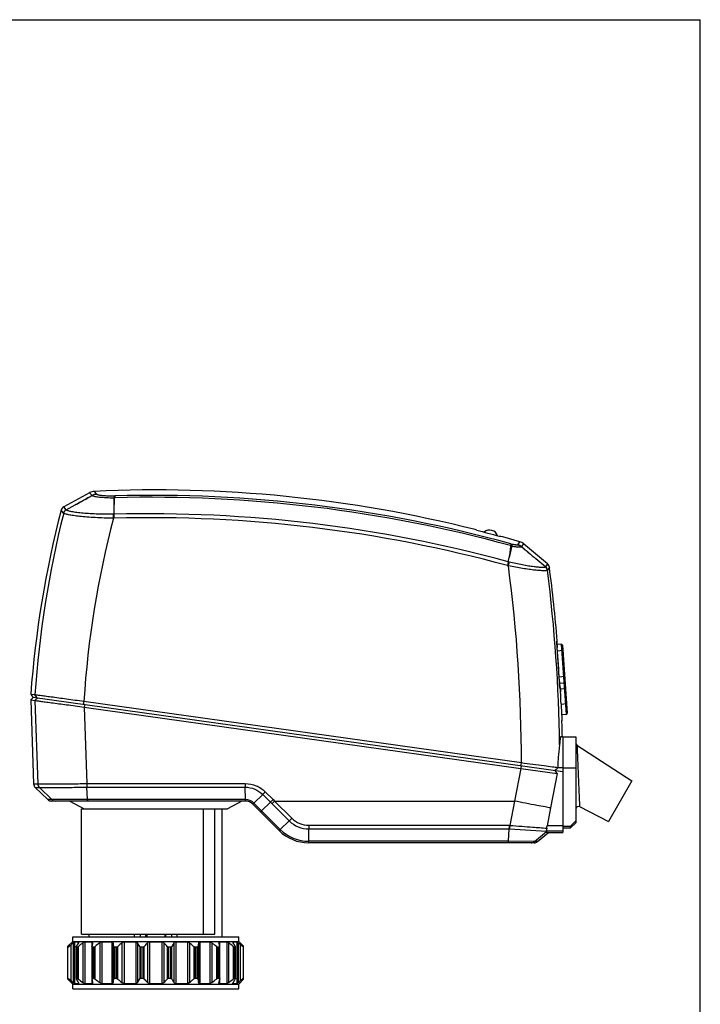
# Model space of a CAD drawing. Units: millimetres. Extents: x 0 to 420, y 0 to 297.
# Drawn here: x 290 to 420, y 108 to 297 of the extents above; entities that cross this region are included whole.
import ezdxf

# ---------------------------------------------------------------- set-up
doc = ezdxf.new("R2010")
doc.units = ezdxf.units.MM
doc.header["$LTSCALE"] = 23.1
doc.layers.get('0').update_dxf_attribs({"linetype": 'CONTINUOUS'})
doc.layers.add('A_STD', color=7, linetype='CONTINUOUS')

msp = doc.modelspace()

# ---------------------------------------------------------------- linework, layer by layer
at = {"color": 7, "linetype": 'Continuous'}
for p, q in [((0, 297), (420, 297)), ((420, 0), (420, 297)), ((302.96, 206.3), (298, 203.58)), ((302.96, 206.3), (303.43, 205.75)), ((303.83, 206.55), (304.29, 205.99)), ((298.46, 203), (300.2, 203.96)), ((303.43, 205.75), (303.44, 205.74)), ((297.97, 202.38), (297.51, 202.96)), ((297.98, 202.38), (297.97, 202.38)), ((298.46, 203), (298, 203.58)), ((298.47, 203), (298.46, 203)), ((307.64, 202.16), (307.65, 202.97)), ((377.14, 199.13), (376.83, 199.22)), ((376.83, 199.22), (376.83, 199.22)), ((382.16, 197.81), (381.76, 197.91)), ((385.41, 196.89), (382.16, 197.81)), ((385.06, 196.32), (385.41, 196.89)), ((385.78, 195.93), (386.14, 196.5)), ((390.72, 192.64), (386.14, 196.5)), ((383.2, 193.04), (383.35, 193.84)), ((390.36, 192.06), (388.48, 193.64)), ((390.72, 192.64), (390.36, 192.06)), ((391.07, 192.01), (390.71, 191.43)), ((392.59, 177.85), (392.51, 177.85)), ((393.35, 177.24), (392.52, 177.19)), ((392.56, 176.6), (392.56, 176.6)), ((393.01, 170.09), (392.56, 176.6)), ((393.63, 176.01), (392.61, 175.94)), ((393.35, 177.24), (394.29, 163.78)), ((393.56, 177.06), (394.48, 163.99)), ((393.98, 171.02), (392.95, 170.95)), ((393.01, 170.09), (393.01, 170.09)), ((393.87, 169.76), (393.03, 169.7)), ((393.13, 168.84), (393.16, 168.84)), ((393.17, 168.71), (394.14, 168.78)), ((393.21, 168.09), (393.21, 168.09)), ((292.23, 167.08), (291.66, 166.56)), ((291.66, 166.56), (292.22, 150.46)), ((291.66, 166.56), (292.47, 166.45)), ((291.67, 167.63), (292.1, 167.1)), ((292.47, 167.52), (291.67, 167.63)), ((292.1, 167.1), (393.64, 152.83)), ((292.89, 166.98), (292.47, 167.52)), ((293.04, 166.96), (292.47, 166.45)), ((292.47, 166.45), (293.02, 150.46)), ((301.82, 165.73), (301.87, 166.25)), ((385.72, 154.47), (301.87, 166.25)), ((302.01, 165.7), (301.91, 165.2)), ((301.91, 165.2), (385.62, 153.44)), ((301.91, 165.2), (302.42, 150.52)), ((394.35, 165.79), (393.33, 165.71)), ((394.29, 163.78), (393.42, 163.72)), ((393.48, 162.58), (393.48, 162.6)), ((396.36, 157.87), (406.89, 151.06)), ((396.36, 157.87), (396.36, 157.87)), ((396.36, 157.86), (406.89, 151.05)), ((385.62, 153.44), (384.39, 147.16)), ((385.61, 153.95), (385.72, 154.47)), ((385.66, 153.95), (385.62, 153.44)), ((385.62, 153.44), (392.59, 152.44)), ((392.12, 153.06), (392.1, 153.04)), ((392.15, 153.03), (392.29, 152.84)), ((392.7, 153.54), (392.68, 153.53)), ((393.64, 153.53), (392.68, 153.53)), ((396.14, 153.51), (396.14, 143.01)), ((392.59, 152.44), (391.3, 145.84)), ((292.22, 150.46), (293.02, 150.46)), ((292.52, 149.77), (294.94, 147.44)), ((292.52, 149.77), (293.33, 149.77)), ((295.72, 147.44), (293.33, 149.77)), ((302.42, 150.52), (332.79, 150.52)), ((302.58, 147.45), (302.45, 149.82)), ((302.45, 149.82), (332.79, 149.82)), ((332.81, 147.45), (332.79, 149.82)), ((295.72, 147.44), (294.94, 147.44)), ((302.58, 147.45), (295.72, 147.44)), ((332.81, 147.45), (302.58, 147.45)), ((334.43, 146.78), (336.13, 148.44)), ((336.13, 148.44), (337.62, 146.96)), ((336.63, 148.93), (338.12, 147.45)), ((338.12, 147.45), (338.41, 147.16)), ((332.81, 147.16), (295.64, 147.16)), ((299.14, 147.16), (301.89, 145.66)), ((301.39, 121.66), (301.39, 145.66)), ((326.96, 145.66), (329.39, 145.66)), ((328.39, 121.16), (328.39, 145.66)), ((332.14, 147.16), (329.39, 145.66)), ((339.29, 141.5), (334.22, 146.57)), ((335.91, 145.29), (334.43, 146.78)), ((335.91, 145.29), (337.62, 146.96)), ((337.62, 146.96), (337.91, 146.67)), ((337.91, 146.67), (341.22, 143.37)), ((338.41, 147.16), (384.39, 147.16)), ((338.41, 147.16), (341.72, 143.86)), ((384.39, 147.16), (383.48, 142.51)), ((391.3, 145.84), (390.63, 142.41)), ((396.86, 146.09), (402.39, 143.26)), ((339.5, 141.71), (335.91, 145.29)), ((339.5, 141.71), (341.22, 143.37)), ((344.95, 139.45), (344.98, 141.82)), ((344.98, 142.52), (383.42, 142.52)), ((344.98, 141.82), (383.38, 141.82)), ((383.22, 139.45), (383.38, 141.82)), ((383.41, 141.82), (390.53, 141.36)), ((393.64, 142.41), (390.63, 142.41)), ((393.64, 142.41), (393.64, 141.16)), ((393.64, 142.36), (395.14, 142.36)), ((395.14, 142.36), (396.14, 143.37)), ((396.14, 143.01), (395.14, 142.01)), ((395.14, 142.01), (395.14, 142.36)), ((388.2, 139.39), (390.54, 141.33)), ((388.78, 139.39), (390.93, 141.16)), ((393.64, 141.41), (390.49, 141.41)), ((383.22, 139.45), (344.95, 139.45)), ((388.15, 139.16), (344.95, 139.16)), ((388.2, 139.39), (383.22, 139.45)), ((388.78, 139.39), (388.2, 139.39)), ((299.74, 121.16), (331.54, 121.16)), ((299.74, 120.26), (299.74, 121.16)), ((302.89, 121.16), (302.89, 121.66)), ((311.58, 121.16), (311.58, 121.66)), ((312.64, 121.66), (312.64, 121.16)), ((313.71, 121.16), (313.71, 121.66)), ((313.93, 121.66), (313.93, 121.16)), ((317.35, 121.66), (317.35, 121.16)), ((317.56, 121.16), (317.56, 121.66)), ((318.64, 121.66), (318.64, 121.16)), ((319.69, 121.66), (319.69, 121.16)), ((331.54, 120.26), (331.54, 121.16)), ((298.8, 119.32), (299.74, 120.26)), ((298.8, 113), (298.8, 119.32)), ((299.45, 112.68), (299.45, 119.64)), ((299.74, 120.26), (331.54, 120.26)), ((299.83, 119.97), (299.83, 112.35)), ((300.08, 120.15), (300.81, 120.15)), ((300.08, 120.15), (300.08, 112.17)), ((300.36, 119.16), (300.36, 113.16)), ((300.59, 119.16), (300.39, 119.16)), ((300.39, 119.16), (300.39, 113.16)), ((300.59, 113.16), (300.59, 119.16)), ((300.81, 120.15), (300.81, 120)), ((300.81, 113.04), (300.81, 119.28)), ((301.68, 119.97), (301.68, 112.35)), ((302.02, 120.15), (303.41, 120.15)), ((302.02, 120.15), (302.02, 112.17)), ((303.38, 119.24), (303.38, 113.08)), ((303.41, 120.15), (303.41, 119.41)), ((303.77, 119.16), (303.47, 119.16)), ((303.47, 119.16), (303.47, 113.16)), ((303.77, 113.16), (303.77, 119.16)), ((304.02, 113.04), (304.02, 119.28)), ((304.89, 119.97), (304.89, 112.35)), ((305.29, 120.15), (307.21, 120.15)), ((305.29, 120.15), (305.29, 112.17)), ((307.21, 120.15), (307.21, 112.17)), ((307.44, 119.97), (307.44, 112.35)), ((307.57, 119.28), (307.57, 113.04)), ((308.11, 119.16), (307.73, 119.16)), ((307.73, 119.16), (307.73, 113.16)), ((308.11, 113.16), (308.11, 119.16)), ((308.38, 113.04), (308.38, 119.28)), ((309.16, 119.97), (309.16, 112.35)), ((309.58, 120.15), (311.83, 120.15)), ((309.58, 120.15), (309.58, 112.17)), ((311.83, 120.15), (311.83, 112.17)), ((312.15, 119.97), (312.15, 112.35)), ((312.55, 119.28), (312.55, 113.04)), ((313.19, 119.16), (312.77, 119.16)), ((312.77, 119.16), (312.77, 113.16)), ((313.19, 113.16), (313.19, 119.16)), ((313.44, 113.04), (313.44, 119.28)), ((314.06, 119.97), (314.06, 112.35)), ((314.46, 120.15), (316.82, 120.15)), ((314.46, 120.15), (314.46, 112.17)), ((316.82, 120.15), (316.82, 112.17)), ((317.21, 119.97), (317.21, 112.35)), ((317.83, 119.28), (317.83, 113.04)), ((318.5, 119.16), (318.09, 119.16)), ((318.09, 119.16), (318.09, 113.16)), ((318.5, 113.16), (318.5, 119.16)), ((318.72, 113.04), (318.72, 119.28)), ((319.12, 119.97), (319.12, 112.35)), ((319.45, 120.15), (321.7, 120.15)), ((319.45, 120.15), (319.45, 112.17)), ((321.7, 120.15), (321.7, 112.17)), ((322.11, 119.97), (322.11, 112.35)), ((322.9, 119.28), (322.9, 113.04)), ((323.54, 119.16), (323.17, 119.16)), ((323.17, 119.16), (323.17, 113.16)), ((323.54, 113.16), (323.54, 119.16)), ((323.7, 113.04), (323.7, 119.28)), ((323.84, 119.97), (323.84, 112.35)), ((324.07, 120.15), (325.98, 120.15)), ((324.07, 120.15), (324.07, 112.17)), ((325.98, 120.15), (325.98, 112.17)), ((326.38, 119.97), (326.38, 112.35)), ((327.25, 119.28), (327.25, 113.04)), ((327.81, 119.16), (327.51, 119.16)), ((327.51, 119.16), (327.51, 113.16)), ((327.81, 113.16), (327.81, 119.16)), ((327.86, 120.15), (329.25, 120.15)), ((327.86, 120.15), (327.86, 119.41)), ((327.89, 113.08), (327.89, 119.24)), ((329.25, 120.15), (329.25, 112.17)), ((329.6, 119.97), (329.6, 112.35)), ((330.46, 120.15), (331.19, 120.15)), ((330.46, 120.15), (330.46, 120)), ((330.47, 119.28), (330.47, 113.04)), ((330.88, 119.16), (330.69, 119.16)), ((330.69, 119.16), (330.69, 113.16)), ((330.88, 113.16), (330.88, 119.16)), ((330.91, 113.16), (330.91, 119.16)), ((331.19, 120.15), (331.19, 112.17)), ((331.45, 119.97), (331.45, 112.35)), ((332.48, 119.32), (331.54, 120.26)), ((331.82, 119.64), (331.82, 112.68)), ((332.48, 113), (332.48, 119.32)), ((299.74, 112.06), (298.8, 113)), ((299.74, 112.06), (331.54, 112.06)), ((299.74, 111.16), (299.74, 112.06)), ((300.08, 112.17), (300.81, 112.17)), ((300.59, 113.16), (300.39, 113.16)), ((300.81, 112.32), (300.81, 112.17)), ((302.02, 112.17), (303.41, 112.17)), ((303.41, 112.91), (303.41, 112.17)), ((303.77, 113.16), (303.47, 113.16)), ((305.29, 112.17), (307.21, 112.17)), ((308.11, 113.16), (307.73, 113.16)), ((309.58, 112.17), (311.83, 112.17)), ((313.19, 113.16), (312.77, 113.16)), ((314.46, 112.17), (316.82, 112.17)), ((318.5, 113.16), (318.09, 113.16)), ((319.45, 112.17), (321.7, 112.17)), ((323.54, 113.16), (323.17, 113.16)), ((324.07, 112.17), (325.98, 112.17)), ((327.81, 113.16), (327.51, 113.16)), ((327.86, 112.91), (327.86, 112.17)), ((327.86, 112.17), (329.25, 112.17)), ((330.46, 112.32), (330.46, 112.17)), ((330.46, 112.17), (331.19, 112.17)), ((330.88, 113.16), (330.69, 113.16)), ((331.54, 112.06), (332.48, 113)), ((331.54, 111.16), (331.54, 112.06)), ((299.74, 111.16), (331.54, 111.16))]:
    msp.add_line(p, q, dxfattribs=at)
for centre, radius, start, end in [((303.92, 204.55), 2, 92.7069, 118.69), ((304.4, 203.99), 2.01, 93.1318, 118.8764), ((304.42, 204.01), 1.99, 93.6653, 119.5736), ((315.64, -43.17), 250, 75.8324, 92.7069), ((918.58, -918.95), 1281.92, 118.67595, 118.84135), ((307.79, 202.87), 2.46, 90.5594, 93.8991), ((314.71, -55.95), 261.37, 83.1047, 91.5228), ((314.75, -55.23), 261.02, 83.0981, 91.5299), ((491.12, 152.83), 200, 165.4835, 175.7556), ((489.39, 154.26), 197.36, 165.8887, 176.1483), ((298.48, 202.71), 1, 118.6899, 165.4836), ((298.95, 202.12), 1.01, 118.8369, 165.0732), ((298.95, 202.12), 1.01, 118.859, 165.1141), ((307.76, 183.6), 18.56, 90.3683, 90.7694), ((314.46, -58.86), 261.11, 74.7367, 91.4969), ((315.04, -53.63), 259.03, 74.6439, 83.1162), ((315.08, -52.97), 258.73, 74.6245, 83.1097), ((486.58, 154.63), 185.08, 165.3595, 176.3994), ((307.85, 182.7), 18.72, 90.6376, 91.0359), ((314.47, -59.08), 260.58, 74.7432, 91.5013), ((427.74, 381), 188.78, 254.4523, 255.8075), ((379.64, 197.53), 1.6, 19.8661, 130.7372), ((408.81, 306.14), 111.56, 255.8086, 255.9703), ((384.86, 194.97), 2, 49.8792, 73.793), ((383.1, 193.83), 2.38, 69.7897, 76.909), ((384.49, 194.39), 2.01, 49.9205, 73.6165), ((379.42, 177.15), 16.33, 75.9824, 76.6271), ((390.08, 191.88), 1, 7.5055, 49.879), ((379.55, 178.04), 14.69, 75.556, 76.2777), ((100.75, 154.6), 284.97, 359.9748, 7.5961), ((389.72, 191.29), 1, 7.809, 49.9013), ((389.71, 191.29), 1, 7.7652, 49.8873), ((390.52, 191.92), 0.213, 139.1422, 140.3108), ((96.86, 154.23), 296.19, 0.7258, 7.2136), ((390.84, 191.32), 0.172, 140.4932, 142.1006), ((93.64, 152.83), 300, 4.7842, 7.505), ((392.34, 177.83), 0.25, 309.4152, 1.4649), ((392.26, 177.83), 0.252, 345.4955, 358.4331), ((392.26, 177.83), 0.249, 358.4241, 4.7652), ((93.64, 152.83), 299.87, 3.3005, 4.5464), ((393.36, 177.04), 0.2, 4, 94), ((393.86, 169.96), 0.2, 274, 4), ((93.64, 152.83), 299.96, 2.486, 2.9166), ((693.6, 178.87), 300.56, 182.4862, 183.107), ((93.64, 152.83), 300, 1.2794, 1.864), ((394.28, 163.98), 0.2, 274, 4), ((396.64, 158.29), 0.5, 179.9909, 237.0854), ((396.64, 158.28), 0.5, 179.9909, 237.0853), ((251.5, 323.22), 220.74, 309.5721, 309.7606), ((236.23, 34.72), 195.73, 36.9751, 37.122), ((293.22, 150.49), 1, 182, 225.9999), ((294.03, 150.49), 1, 181.9515, 225.7104), ((441.78, 150.56), 109, 180.0207, 180.3865), ((295.64, 148.16), 1, 225.9998, 270), ((296.41, 148.15), 0.987, 225.739, 269.9658), ((332.81, 145.15), 2.3, 45.0582, 89.9931), ((332.81, 145.16), 2, 45, 90), ((396.64, 145.64), 0.5, 62.9059, 180.0083), ((344.98, 147.14), 4.62, 225.1168, 269.9858), ((344.95, 147.16), 7.71, 225.005, 269.9971), ((344.98, 147.14), 5.32, 225.1428, 270.0243), ((383.97, 150.22), 8.42, 265.9898, 266.23), ((383.91, 149.47), 6.97, 265.952, 266.4053), ((344.95, 147.16), 8, 225.0012, 270), ((387.56, 140.15), 0.993, 270.0113, 309.6554), ((388.15, 140.16), 1, 270, 309.501), ((350.1, 61.98), 76.75, 130.9247, 131.2948), ((360.03, 85.16), 68.7, 149.5604, 150.2259), ((355.01, 51.79), 86.57, 128.0367, 128.7723), ((437.5, 92.84), 136.69, 168.5536, 168.8487), ((358.23, 51.79), 86.57, 128.0367, 128.7723), ((173.46, 92.84), 136.69, 11.1513, 11.4464), ((361.56, 59.55), 79.98, 130.9323, 131.6816), ((252.92, 85.16), 68.7, 29.7741, 30.4396), ((367.15, 71.4), 71.96, 137.5438, 138.2845), ((265.6, 72.74), 69.96, 41.7049, 42.4668), ((380.21, 84.09), 70.85, 149.5704, 150.2159), ((269.71, 59.55), 79.98, 48.3184, 49.0677), ((462.39, 91.93), 141.36, 168.5585, 168.8438), ((273.04, 51.79), 86.57, 51.2277, 51.9633), ((189.2, 91.93), 141.36, 11.1562, 11.4415), ((276.26, 51.79), 86.57, 51.2277, 51.9633), ((269.39, 84.09), 70.85, 29.7841, 30.4296), ((281.17, 61.98), 76.75, 48.7052, 49.0753), ((350.1, 170.34), 76.75, 228.7052, 229.0753), ((360.03, 147.16), 68.7, 209.7741, 210.4396), ((355.01, 180.53), 86.57, 231.2277, 231.9633), ((437.5, 139.48), 136.69, 191.1513, 191.4464), ((358.23, 180.53), 86.57, 231.2277, 231.9633), ((173.46, 139.48), 136.69, 348.5536, 348.8487), ((361.56, 172.77), 79.98, 228.3184, 229.0677), ((252.92, 147.16), 68.7, 329.5604, 330.2259), ((367.15, 160.92), 71.96, 221.7155, 222.4562), ((265.6, 159.58), 69.96, 317.5332, 318.2951), ((380.21, 148.23), 70.85, 209.7841, 210.4296), ((269.71, 172.77), 79.98, 310.9323, 311.6816), ((462.39, 140.39), 141.36, 191.1562, 191.4415), ((273.04, 180.53), 86.57, 308.0367, 308.7723), ((189.2, 140.39), 141.36, 348.5585, 348.8438), ((276.26, 180.53), 86.57, 308.0367, 308.7723), ((269.39, 148.23), 70.85, 329.5704, 330.2159), ((281.17, 170.34), 76.75, 310.9247, 311.2948)]:
    msp.add_arc(centre, radius, start, end, dxfattribs=at)
for points, knots in [([(304.29, 205.99), (304.31, 205.98), (304.36, 205.96), (304.5, 205.91), (304.73, 205.86), (305.08, 205.81), (305.5, 205.77), (306, 205.73), (306.77, 205.7), (307.37, 205.69), (307.79, 205.69)], [0, 0, 0, 0, 0.020938, 0.048296, 0.122581, 0.222054, 0.344643, 0.487471, 0.646987, 1, 1, 1, 1]), ([(303.44, 205.74), (303.47, 205.73), (303.53, 205.7), (303.7, 205.65), (303.98, 205.59), (304.4, 205.52), (304.9, 205.46), (305.5, 205.41), (306.41, 205.35), (307.13, 205.33), (307.62, 205.32)], [0, 0, 0, 0, 0.022007, 0.050368, 0.126101, 0.225993, 0.348054, 0.4898, 0.648153, 1, 1, 1, 1]), ([(307.62, 205.32), (307.64, 205.4), (307.67, 205.51), (307.74, 205.64), (307.77, 205.68), (307.79, 205.69)], [0, 0, 0, 0, 0.617368, 0.837003, 1, 1, 1, 1]), ([(307.65, 202.97), (307.65, 203.36), (307.65, 204.15), (307.64, 204.93), (307.62, 205.32)], [0, 0, 0, 0, 0.500747, 1, 1, 1, 1]), ([(307.65, 202.97), (307.67, 203.36), (307.7, 204.15), (307.74, 204.93), (307.77, 205.33)], [0, 0, 0, 0, 0.499765, 1, 1, 1, 1]), ([(307.79, 205.69), (307.78, 205.67), (307.78, 205.63), (307.77, 205.51), (307.77, 205.4), (307.77, 205.33)], [0, 0, 0, 0, 0.136382, 0.350609, 1, 1, 1, 1]), ([(307.51, 201.41), (306.92, 201.41), (305.76, 201.43), (304.08, 201.51), (302.51, 201.61), (301.12, 201.73), (300.09, 201.86), (299.38, 201.97), (298.96, 202.05), (298.6, 202.13), (298.32, 202.21), (298.12, 202.28), (298.01, 202.34), (297.98, 202.38)], [0, 0, 0, 0, 0.18356, 0.360551, 0.525357, 0.672493, 0.796973, 0.849383, 0.894659, 0.932476, 0.962618, 0.985032, 1, 1, 1, 1]), ([(307.51, 202.16), (306.95, 202.16), (305.85, 202.15), (304.26, 202.2), (302.77, 202.27), (301.45, 202.38), (300.47, 202.49), (299.8, 202.59), (299.39, 202.67), (299.06, 202.75), (298.79, 202.82), (298.6, 202.9), (298.5, 202.97), (298.47, 203)], [0, 0, 0, 0, 0.18351, 0.360377, 0.525031, 0.67201, 0.796348, 0.848705, 0.893953, 0.931783, 0.962005, 0.984616, 1, 1, 1, 1]), ([(307.51, 201.41), (307.51, 201.55), (307.51, 201.8), (307.51, 202.05), (307.51, 202.16)], [0, 0, 0, 0, 0.561072, 1, 1, 1, 1]), ([(307.64, 201.41), (307.64, 201.55), (307.64, 201.8), (307.64, 202.05), (307.64, 202.16)], [0, 0, 0, 0, 0.56091, 1, 1, 1, 1]), ([(383.68, 196.5), (383.68, 196.49), (383.68, 196.44), (383.68, 196.37), (383.66, 196.27), (383.65, 196.19), (383.64, 196.15)], [0, 0, 0, 0, 0.13581, 0.349271, 0.638583, 1, 1, 1, 1]), ([(383.68, 196.5), (383.84, 196.46), (384.07, 196.41), (384.37, 196.36), (384.56, 196.33), (384.72, 196.32), (384.85, 196.31), (384.96, 196.31), (385.02, 196.31), (385.06, 196.32)], [0, 0, 0, 0, 0.355145, 0.512914, 0.651278, 0.765594, 0.85644, 0.933132, 1, 1, 1, 1]), ([(383.68, 196.5), (383.74, 196.46), (383.85, 196.32), (383.9, 196.16), (383.92, 196.06)], [0, 0, 0, 0, 0.428847, 1, 1, 1, 1]), ([(383.64, 196.15), (383.63, 195.95), (383.59, 195.56), (383.49, 194.79), (383.41, 194.22), (383.35, 193.84)], [0, 0, 0, 0, 0.25113, 0.50122, 1, 1, 1, 1]), ([(383.92, 196.06), (383.86, 195.88), (383.76, 195.52), (383.56, 194.78), (383.43, 194.21), (383.35, 193.84)], [0, 0, 0, 0, 0.246547, 0.496459, 1, 1, 1, 1]), ([(383.92, 196.06), (384.03, 196.04), (384.25, 196), (384.56, 195.95), (384.84, 195.92), (385.09, 195.89), (385.27, 195.89), (385.4, 195.89), (385.47, 195.9), (385.54, 195.91), (385.64, 195.92), (385.71, 195.91), (385.75, 195.91)], [0, 0, 0, 0, 0.183322, 0.354919, 0.511253, 0.648057, 0.761006, 0.807754, 0.848659, 0.885826, 0.922817, 1, 1, 1, 1]), ([(385.06, 196.32), (385.18, 196.28), (385.43, 196.16), (385.65, 196), (385.75, 195.91)], [0, 0, 0, 0, 0.497693, 1, 1, 1, 1]), ([(385.78, 195.93), (385.78, 195.93), (385.77, 195.92), (385.76, 195.91), (385.75, 195.91)], [0, 0, 0, 0, 0.200649, 1, 1, 1, 1]), ([(385.75, 195.91), (385.98, 195.72), (386.44, 195.35), (387.35, 194.59), (388.03, 194.02), (388.48, 193.64)], [0, 0, 0, 0, 0.249644, 0.499659, 1, 1, 1, 1]), ([(385.78, 195.93), (386.23, 195.54), (387.13, 194.78), (388.03, 194.02), (388.48, 193.64)], [0, 0, 0, 0, 0.499909, 1, 1, 1, 1]), ([(383.2, 193.04), (383.18, 192.94), (383.13, 192.69), (383.07, 192.45), (383.04, 192.32)], [0, 0, 0, 0, 0.437427, 1, 1, 1, 1]), ([(383.22, 192.27), (383.25, 192.41), (383.31, 192.65), (383.36, 192.89), (383.38, 193)], [0, 0, 0, 0, 0.562917, 1, 1, 1, 1]), ([(390.36, 192.06), (390.34, 192.03), (390.27, 192), (390.13, 191.97), (389.93, 191.95), (389.67, 191.95), (389.36, 191.96), (388.84, 192), (388.07, 192.09), (387.04, 192.24), (385.89, 192.44), (384.65, 192.69), (383.81, 192.89), (383.38, 193)], [0, 0, 0, 0, 0.012741, 0.032728, 0.060782, 0.097, 0.14119, 0.193002, 0.317546, 0.466009, 0.632995, 0.812832, 1, 1, 1, 1]), ([(390.71, 191.43), (390.7, 191.42), (390.67, 191.4), (390.59, 191.37), (390.46, 191.34), (390.25, 191.33), (389.97, 191.33), (389.64, 191.34), (389.08, 191.37), (388.26, 191.44), (387.16, 191.58), (385.92, 191.76), (384.59, 191.99), (383.68, 192.17), (383.22, 192.27)], [0, 0, 0, 0, 0.005294, 0.012288, 0.032109, 0.060127, 0.096352, 0.140558, 0.192383, 0.31695, 0.46548, 0.632615, 0.81266, 1, 1, 1, 1]), ([(392.51, 177.85), (392.51, 177.85), (392.5, 177.84), (392.5, 177.83), (392.5, 177.81), (392.5, 177.78), (392.5, 177.71), (392.5, 177.66), (392.5, 177.63)], [0, 0, 0, 0, 0.0207, 0.06971, 0.149546, 0.260361, 0.572578, 1, 1, 1, 1]), ([(392.5, 177.65), (392.5, 177.68), (392.5, 177.72), (392.5, 177.76), (392.5, 177.78)], [0, 0, 0, 0, 0.65358, 1, 1, 1, 1]), ([(392.56, 176.6), (392.55, 176.8), (392.52, 177.15), (392.5, 177.5), (392.5, 177.65)], [0, 0, 0, 0, 0.576958, 1, 1, 1, 1]), ([(392.5, 177.63), (392.5, 177.48), (392.52, 177.13), (392.55, 176.79), (392.56, 176.6)], [0, 0, 0, 0, 0.434473, 1, 1, 1, 1]), ([(393.09, 169.03), (393.07, 169.17), (393.04, 169.53), (393.02, 169.88), (393.01, 170.09)], [0, 0, 0, 0, 0.421517, 1, 1, 1, 1]), ([(393.01, 170.09), (393.02, 169.89), (393.04, 169.55), (393.07, 169.21), (393.09, 169.06)], [0, 0, 0, 0, 0.565254, 1, 1, 1, 1]), ([(393.09, 169.06), (393.09, 169.02), (393.1, 168.98), (393.1, 168.93), (393.11, 168.9), (393.11, 168.87), (393.12, 168.85), (393.12, 168.84), (393.12, 168.84), (393.13, 168.84)], [0, 0, 0, 0, 0.424568, 0.594897, 0.736021, 0.847203, 0.927878, 0.978117, 1, 1, 1, 1]), ([(393.11, 168.91), (393.11, 168.92), (393.1, 168.96), (393.1, 169), (393.09, 169.03)], [0, 0, 0, 0, 0.315854, 1, 1, 1, 1]), ([(393.13, 168.93), (393.13, 168.94), (393.12, 168.96), (393.11, 168.97), (393.1, 168.99)], [0, 0, 0, 0, 0.242022, 1, 1, 1, 1]), ([(393.18, 168.64), (393.17, 168.69), (393.17, 168.79), (393.15, 168.89), (393.13, 168.93)], [0, 0, 0, 0, 0.52916, 1, 1, 1, 1]), ([(393.16, 168.84), (393.16, 168.84), (393.16, 168.83), (393.16, 168.83), (393.16, 168.82), (393.16, 168.81), (393.16, 168.81)], [0, 0, 0, 0, 0.076748, 0.266284, 0.574112, 1, 1, 1, 1]), ([(393.16, 168.81), (393.17, 168.77), (393.18, 168.68), (393.19, 168.44), (393.21, 168.24), (393.21, 168.09)], [0, 0, 0, 0, 0.146819, 0.378896, 1, 1, 1, 1]), ([(393.21, 168.09), (393.21, 168.14), (393.2, 168.32), (393.19, 168.51), (393.18, 168.64)], [0, 0, 0, 0, 0.27758, 1, 1, 1, 1]), ([(301.87, 166.25), (300.74, 166.4), (298.65, 166.69), (296.17, 167.03), (294.5, 167.25), (293.58, 167.37), (292.93, 167.46), (292.59, 167.5), (292.47, 167.52)], [0, 0, 0, 0, 0.358806, 0.668394, 0.792566, 0.891057, 0.960885, 1, 1, 1, 1]), ([(292.47, 166.45), (292.6, 166.43), (292.95, 166.39), (293.6, 166.3), (294.53, 166.17), (296.21, 165.95), (298.12, 165.7), (300.22, 165.42), (301.34, 165.28), (301.91, 165.2)], [0, 0, 0, 0, 0.039655, 0.110241, 0.209447, 0.334057, 0.643121, 0.818139, 1, 1, 1, 1]), ([(393.03, 157.99), (393, 157.67), (392.92, 157.01), (392.8, 155.94), (392.7, 154.77), (392.69, 153.95), (392.7, 153.54)], [0, 0, 0, 0, 0.209346, 0.453056, 0.720386, 1, 1, 1, 1]), ([(396.36, 157.86), (396.37, 157.86), (396.36, 157.86), (396.37, 157.85), (396.37, 157.84), (396.37, 157.82), (396.37, 157.78), (396.37, 157.72), (396.37, 157.65), (396.38, 157.56), (396.38, 157.46), (396.39, 157.29), (396.4, 157.05), (396.41, 156.72), (396.43, 156.35), (396.44, 155.95), (396.46, 155.52), (396.49, 154.89), (396.52, 154.06), (396.56, 153.03), (396.61, 151.98), (396.65, 150.92), (396.7, 149.89), (396.73, 149.06), (396.76, 148.44), (396.78, 148), (396.8, 147.6), (396.81, 147.23), (396.83, 146.91), (396.84, 146.66), (396.85, 146.5), (396.85, 146.39), (396.85, 146.3), (396.86, 146.23), (396.86, 146.17), (396.86, 146.13), (396.86, 146.11), (396.86, 146.1), (396.86, 146.09), (396.86, 146.09), (396.86, 146.09)], [0, 0, 0, 0, 0.000187, 0.000735, 0.001641, 0.002903, 0.006479, 0.01144, 0.01776, 0.025407, 0.034324, 0.04445, 0.068086, 0.09582, 0.127154, 0.161583, 0.198632, 0.237894, 0.321488, 0.409606, 0.499881, 0.590148, 0.678249, 0.761833, 0.801097, 0.838157, 0.872607, 0.903972, 0.931747, 0.955427, 0.965577, 0.974516, 0.982185, 0.988523, 0.993499, 0.997087, 0.998353, 0.999262, 0.999812, 1, 1, 1, 1]), ([(392.7, 153.54), (392.35, 153.59), (391.47, 153.71), (389.14, 154.02), (387.16, 154.28), (385.72, 154.47)], [0, 0, 0, 0, 0.14869, 0.378555, 1, 1, 1, 1]), ([(293.02, 150.46), (293.07, 150.45), (293.2, 150.45), (293.54, 150.45), (294.14, 150.45), (295.06, 150.45), (296.22, 150.46), (297.57, 150.47), (299.67, 150.49), (301.3, 150.5), (302.42, 150.52)], [0, 0, 0, 0, 0.015832, 0.0395, 0.109594, 0.208193, 0.332329, 0.478231, 0.641485, 1, 1, 1, 1]), ([(293.33, 149.77), (293.38, 149.77), (293.5, 149.77), (293.83, 149.77), (294.41, 149.77), (295.3, 149.77), (296.43, 149.78), (297.74, 149.78), (299.77, 149.8), (301.36, 149.81), (302.45, 149.82)], [0, 0, 0, 0, 0.015827, 0.03949, 0.109581, 0.208183, 0.332325, 0.478233, 0.641492, 1, 1, 1, 1]), ([(302.42, 150.52), (302.42, 150.45), (302.43, 150.22), (302.44, 149.99), (302.45, 149.82)], [0, 0, 0, 0, 0.27652, 1, 1, 1, 1]), ([(332.79, 150.52), (333.49, 150.52), (334.92, 150.24), (336.13, 149.43), (336.63, 148.93)], [0, 0, 0, 0, 0.499976, 1, 1, 1, 1]), ([(332.79, 149.82), (333.4, 149.82), (334.64, 149.58), (335.7, 148.88), (336.13, 148.44)], [0, 0, 0, 0, 0.499975, 1, 1, 1, 1]), ([(302.61, 147.16), (302.61, 147.16), (302.61, 147.17), (302.6, 147.18), (302.6, 147.21), (302.59, 147.25), (302.58, 147.34), (302.58, 147.41), (302.58, 147.45)], [0, 0, 0, 0, 0.023212, 0.074327, 0.156042, 0.26827, 0.580685, 1, 1, 1, 1]), ([(332.81, 147.16), (332.81, 147.16), (332.81, 147.16), (332.81, 147.17), (332.81, 147.17), (332.81, 147.18), (332.81, 147.19), (332.81, 147.21), (332.81, 147.24), (332.81, 147.28), (332.81, 147.33), (332.81, 147.39), (332.81, 147.43), (332.81, 147.45)], [0, 0, 0, 0, 0.004139, 0.016484, 0.036986, 0.06559, 0.10224, 0.146876, 0.259648, 0.402837, 0.575282, 0.775112, 1, 1, 1, 1]), ([(336.63, 148.93), (336.58, 148.89), (336.42, 148.72), (336.25, 148.56), (336.13, 148.44)], [0, 0, 0, 0, 0.276523, 1, 1, 1, 1]), ([(338.12, 147.45), (338.07, 147.41), (337.91, 147.24), (337.74, 147.08), (337.62, 146.96)], [0, 0, 0, 0, 0.276444, 1, 1, 1, 1]), ([(334.22, 146.57), (334.22, 146.57), (334.22, 146.58), (334.23, 146.58), (334.23, 146.58), (334.24, 146.59), (334.26, 146.6), (334.28, 146.63), (334.31, 146.66), (334.34, 146.69), (334.39, 146.73), (334.41, 146.76), (334.43, 146.77)], [0, 0, 0, 0, 0.004448, 0.016894, 0.037449, 0.066083, 0.147386, 0.260135, 0.403264, 0.575611, 0.775302, 1, 1, 1, 1]), ([(338.41, 147.16), (338.36, 147.11), (338.2, 146.95), (338.03, 146.79), (337.91, 146.67)], [0, 0, 0, 0, 0.276428, 1, 1, 1, 1]), ([(335.7, 145.09), (335.7, 145.09), (335.7, 145.1), (335.71, 145.1), (335.71, 145.1), (335.72, 145.11), (335.74, 145.12), (335.76, 145.15), (335.79, 145.17), (335.83, 145.21), (335.87, 145.25), (335.9, 145.28), (335.91, 145.29)], [0, 0, 0, 0, 0.004635, 0.017146, 0.037737, 0.066391, 0.147707, 0.26044, 0.40353, 0.575815, 0.775418, 1, 1, 1, 1]), ([(341.72, 143.86), (341.68, 143.82), (341.51, 143.65), (341.34, 143.49), (341.22, 143.37)], [0, 0, 0, 0, 0.276248, 1, 1, 1, 1]), ([(339.29, 141.5), (339.29, 141.5), (339.3, 141.5), (339.3, 141.51), (339.3, 141.51), (339.31, 141.52), (339.33, 141.53), (339.35, 141.56), (339.38, 141.59), (339.42, 141.62), (339.46, 141.66), (339.49, 141.69), (339.5, 141.7)], [0, 0, 0, 0, 0.004404, 0.01684, 0.037396, 0.066036, 0.147362, 0.260141, 0.403298, 0.575664, 0.775348, 1, 1, 1, 1]), ([(344.98, 142.52), (344.98, 142.45), (344.98, 142.22), (344.98, 141.99), (344.98, 141.82)], [0, 0, 0, 0, 0.27671, 1, 1, 1, 1]), ([(383.38, 141.82), (383.39, 141.93), (383.4, 142.16), (383.42, 142.39), (383.42, 142.52)], [0, 0, 0, 0, 0.458286, 1, 1, 1, 1]), ([(383.48, 142.51), (383.47, 142.39), (383.45, 142.16), (383.43, 141.92), (383.41, 141.82)], [0, 0, 0, 0, 0.541667, 1, 1, 1, 1]), ([(383.48, 142.51), (384.25, 142.45), (385.72, 142.34), (388.09, 142.16), (389.68, 142.03), (390.58, 141.97)], [0, 0, 0, 0, 0.32775, 0.620181, 1, 1, 1, 1]), ([(390.58, 141.97), (390.58, 141.9), (390.56, 141.77), (390.52, 141.6), (390.49, 141.5), (390.48, 141.44), (390.48, 141.42), (390.49, 141.41)], [0, 0, 0, 0, 0.375958, 0.681586, 0.895913, 0.960881, 1, 1, 1, 1]), ([(390.58, 141.97), (390.58, 142), (390.59, 142.15), (390.61, 142.3), (390.63, 142.41)], [0, 0, 0, 0, 0.238208, 1, 1, 1, 1]), ([(390.49, 141.41), (390.49, 141.41), (390.51, 141.39), (390.52, 141.38), (390.53, 141.36)], [0, 0, 0, 0, 0.294584, 1, 1, 1, 1]), ([(390.53, 141.36), (390.53, 141.36), (390.54, 141.35), (390.54, 141.34), (390.54, 141.33)], [0, 0, 0, 0, 0.27223, 1, 1, 1, 1]), ([(390.54, 141.33), (390.54, 141.3), (390.54, 141.26), (390.55, 141.2), (390.6, 141.17), (390.63, 141.16), (390.65, 141.16)], [0, 0, 0, 0, 0.312385, 0.550522, 0.759205, 1, 1, 1, 1]), ([(344.95, 139.16), (344.95, 139.16), (344.95, 139.16), (344.95, 139.17), (344.95, 139.17), (344.95, 139.18), (344.95, 139.19), (344.95, 139.21), (344.95, 139.24), (344.95, 139.28), (344.95, 139.33), (344.95, 139.39), (344.95, 139.43), (344.95, 139.45)], [0, 0, 0, 0, 0.004179, 0.016538, 0.037046, 0.065654, 0.102306, 0.146941, 0.259708, 0.402888, 0.57532, 0.775133, 1, 1, 1, 1]), ([(383.21, 139.45), (383.21, 139.41), (383.21, 139.34), (383.2, 139.25), (383.19, 139.21), (383.19, 139.18), (383.18, 139.17), (383.18, 139.16), (383.17, 139.16)], [0, 0, 0, 0, 0.41693, 0.728073, 0.840224, 0.922262, 0.974308, 1, 1, 1, 1]), ([(298.8, 119.17), (298.8, 119.17), (298.8, 119.16), (298.81, 119.16), (298.83, 119.17), (298.85, 119.18), (298.88, 119.19), (298.92, 119.22), (298.96, 119.24), (299, 119.27), (299.05, 119.31), (299.12, 119.36), (299.21, 119.44), (299.33, 119.54), (299.41, 119.61), (299.45, 119.64)], [0, 0, 0, 0, 0.011207, 0.023772, 0.04456, 0.075185, 0.115544, 0.165151, 0.223318, 0.289181, 0.361851, 0.440508, 0.61291, 0.8009, 1, 1, 1, 1]), ([(300.08, 120.15), (300.08, 120.15), (300.06, 120.14), (300.03, 120.13), (299.98, 120.09), (299.9, 120.04), (299.85, 119.99), (299.83, 119.97)], [0, 0, 0, 0, 0.056244, 0.137861, 0.368483, 0.664493, 1, 1, 1, 1]), ([(300.36, 119.19), (300.36, 119.2), (300.37, 119.24), (300.39, 119.26), (300.4, 119.28)], [0, 0, 0, 0, 0.429091, 1, 1, 1, 1]), ([(300.39, 119.16), (300.39, 119.16), (300.37, 119.16), (300.36, 119.18), (300.36, 119.19)], [0, 0, 0, 0, 0.512595, 1, 1, 1, 1]), ([(300.59, 119.16), (300.6, 119.16), (300.64, 119.17), (300.69, 119.2), (300.75, 119.23), (300.79, 119.26), (300.81, 119.28)], [0, 0, 0, 0, 0.178371, 0.419948, 0.700765, 1, 1, 1, 1]), ([(300.8, 119.97), (300.81, 119.99), (300.83, 120.03), (300.85, 120.08), (300.85, 120.1), (300.85, 120.11)], [0, 0, 0, 0, 0.57966, 0.812579, 1, 1, 1, 1]), ([(300.85, 120.11), (300.85, 120.12), (300.85, 120.14), (300.82, 120.15), (300.81, 120.15)], [0, 0, 0, 0, 0.498327, 1, 1, 1, 1]), ([(302.02, 120.15), (302, 120.15), (301.94, 120.13), (301.86, 120.09), (301.77, 120.04), (301.71, 119.99), (301.68, 119.97)], [0, 0, 0, 0, 0.188184, 0.430563, 0.706923, 1, 1, 1, 1]), ([(303.38, 119.24), (303.38, 119.25), (303.38, 119.26), (303.38, 119.27), (303.39, 119.28)], [0, 0, 0, 0, 0.240169, 1, 1, 1, 1]), ([(303.47, 119.16), (303.45, 119.16), (303.43, 119.16), (303.4, 119.18), (303.38, 119.21), (303.38, 119.23), (303.38, 119.24)], [0, 0, 0, 0, 0.288022, 0.526481, 0.753423, 1, 1, 1, 1]), ([(303.53, 120.03), (303.53, 120.04), (303.53, 120.07), (303.51, 120.12), (303.46, 120.14), (303.43, 120.15), (303.41, 120.15)], [0, 0, 0, 0, 0.253307, 0.482423, 0.717636, 1, 1, 1, 1]), ([(303.52, 119.97), (303.52, 119.97), (303.53, 119.99), (303.53, 120.01), (303.53, 120.03)], [0, 0, 0, 0, 0.261452, 1, 1, 1, 1]), ([(303.77, 119.16), (303.79, 119.16), (303.83, 119.17), (303.92, 119.2), (303.98, 119.25), (304.02, 119.28)], [0, 0, 0, 0, 0.215585, 0.465941, 1, 1, 1, 1]), ([(305.29, 120.15), (305.26, 120.15), (305.19, 120.14), (305.05, 120.08), (304.95, 120.02), (304.89, 119.97)], [0, 0, 0, 0, 0.221707, 0.472185, 1, 1, 1, 1]), ([(307.44, 119.97), (307.43, 119.99), (307.42, 120.04), (307.37, 120.1), (307.3, 120.14), (307.24, 120.15), (307.21, 120.15)], [0, 0, 0, 0, 0.228043, 0.457221, 0.707561, 1, 1, 1, 1]), ([(307.73, 119.16), (307.71, 119.16), (307.67, 119.17), (307.62, 119.19), (307.59, 119.23), (307.58, 119.26), (307.57, 119.28)], [0, 0, 0, 0, 0.295329, 0.547598, 0.775769, 1, 1, 1, 1]), ([(308.11, 119.16), (308.16, 119.16), (308.26, 119.19), (308.34, 119.25), (308.38, 119.28)], [0, 0, 0, 0, 0.498368, 1, 1, 1, 1]), ([(309.58, 120.15), (309.54, 120.15), (309.39, 120.13), (309.25, 120.05), (309.16, 119.97)], [0, 0, 0, 0, 0.24812, 1, 1, 1, 1]), ([(312.15, 119.97), (312.12, 120.02), (312.03, 120.12), (311.9, 120.15), (311.83, 120.15)], [0, 0, 0, 0, 0.45664, 1, 1, 1, 1]), ([(312.77, 119.16), (312.72, 119.16), (312.63, 119.18), (312.57, 119.25), (312.55, 119.28)], [0, 0, 0, 0, 0.544971, 1, 1, 1, 1]), ([(313.19, 119.16), (313.24, 119.16), (313.33, 119.19), (313.41, 119.25), (313.44, 119.28)], [0, 0, 0, 0, 0.525233, 1, 1, 1, 1]), ([(314.46, 120.15), (314.38, 120.15), (314.23, 120.11), (314.11, 120.02), (314.06, 119.97)], [0, 0, 0, 0, 0.525964, 1, 1, 1, 1]), ([(317.21, 119.97), (317.16, 120.02), (317.04, 120.11), (316.89, 120.15), (316.82, 120.15)], [0, 0, 0, 0, 0.474042, 1, 1, 1, 1]), ([(318.09, 119.16), (318.04, 119.16), (317.94, 119.19), (317.86, 119.25), (317.83, 119.28)], [0, 0, 0, 0, 0.525233, 1, 1, 1, 1]), ([(318.5, 119.16), (318.55, 119.16), (318.64, 119.18), (318.7, 119.25), (318.72, 119.28)], [0, 0, 0, 0, 0.544971, 1, 1, 1, 1]), ([(319.45, 120.15), (319.38, 120.15), (319.25, 120.12), (319.15, 120.02), (319.12, 119.97)], [0, 0, 0, 0, 0.543366, 1, 1, 1, 1]), ([(322.11, 119.97), (322.08, 119.99), (321.96, 120.09), (321.81, 120.15), (321.7, 120.15)], [0, 0, 0, 0, 0.246713, 1, 1, 1, 1]), ([(323.17, 119.16), (323.12, 119.16), (323.02, 119.19), (322.93, 119.25), (322.9, 119.28)], [0, 0, 0, 0, 0.498368, 1, 1, 1, 1]), ([(323.54, 119.16), (323.56, 119.16), (323.6, 119.17), (323.65, 119.19), (323.68, 119.23), (323.7, 119.26), (323.7, 119.28)], [0, 0, 0, 0, 0.295329, 0.547598, 0.775769, 1, 1, 1, 1]), ([(324.07, 120.15), (324.04, 120.15), (323.98, 120.14), (323.9, 120.1), (323.86, 120.04), (323.84, 119.99), (323.84, 119.97)], [0, 0, 0, 0, 0.292458, 0.542785, 0.771957, 1, 1, 1, 1]), ([(326.38, 119.97), (326.32, 120.02), (326.22, 120.08), (326.08, 120.14), (326.01, 120.15), (325.98, 120.15)], [0, 0, 0, 0, 0.527822, 0.778309, 1, 1, 1, 1]), ([(327.51, 119.16), (327.49, 119.16), (327.44, 119.17), (327.35, 119.2), (327.29, 119.25), (327.25, 119.28)], [0, 0, 0, 0, 0.215585, 0.465941, 1, 1, 1, 1]), ([(327.86, 120.15), (327.84, 120.15), (327.81, 120.14), (327.77, 120.12), (327.75, 120.07), (327.74, 120.04), (327.74, 120.03)], [0, 0, 0, 0, 0.282378, 0.517588, 0.746697, 1, 1, 1, 1]), ([(327.74, 120.03), (327.74, 120.02), (327.74, 120), (327.75, 119.98), (327.75, 119.97)], [0, 0, 0, 0, 0.238699, 1, 1, 1, 1]), ([(327.81, 119.16), (327.82, 119.16), (327.84, 119.16), (327.87, 119.18), (327.89, 119.21), (327.89, 119.23), (327.89, 119.24)], [0, 0, 0, 0, 0.288022, 0.526481, 0.753423, 1, 1, 1, 1]), ([(327.89, 119.24), (327.89, 119.25), (327.89, 119.26), (327.89, 119.27), (327.89, 119.28)], [0, 0, 0, 0, 0.240169, 1, 1, 1, 1]), ([(329.6, 119.97), (329.57, 119.99), (329.51, 120.04), (329.42, 120.09), (329.33, 120.13), (329.28, 120.15), (329.25, 120.15)], [0, 0, 0, 0, 0.293078, 0.569444, 0.81183, 1, 1, 1, 1]), ([(330.46, 120.15), (330.45, 120.15), (330.43, 120.14), (330.42, 120.12), (330.42, 120.11)], [0, 0, 0, 0, 0.501693, 1, 1, 1, 1]), ([(330.42, 120.11), (330.42, 120.1), (330.43, 120.08), (330.44, 120.03), (330.46, 119.99), (330.48, 119.97)], [0, 0, 0, 0, 0.18742, 0.420334, 1, 1, 1, 1]), ([(330.69, 119.16), (330.67, 119.16), (330.64, 119.17), (330.58, 119.2), (330.53, 119.23), (330.49, 119.26), (330.47, 119.28)], [0, 0, 0, 0, 0.178371, 0.419948, 0.700765, 1, 1, 1, 1]), ([(330.91, 119.19), (330.91, 119.2), (330.9, 119.24), (330.89, 119.26), (330.88, 119.28)], [0, 0, 0, 0, 0.429091, 1, 1, 1, 1]), ([(330.88, 119.16), (330.89, 119.16), (330.91, 119.16), (330.91, 119.18), (330.91, 119.19)], [0, 0, 0, 0, 0.512595, 1, 1, 1, 1]), ([(331.45, 119.97), (331.42, 119.99), (331.37, 120.04), (331.3, 120.09), (331.24, 120.13), (331.21, 120.14), (331.2, 120.15), (331.19, 120.15)], [0, 0, 0, 0, 0.335508, 0.631524, 0.86215, 0.943763, 1, 1, 1, 1]), ([(332.48, 119.17), (332.48, 119.17), (332.47, 119.16), (332.46, 119.16), (332.44, 119.17), (332.42, 119.18), (332.39, 119.19), (332.36, 119.22), (332.32, 119.24), (332.27, 119.27), (332.23, 119.31), (332.16, 119.36), (332.06, 119.44), (331.94, 119.54), (331.86, 119.61), (331.82, 119.64)], [0, 0, 0, 0, 0.011207, 0.023772, 0.04456, 0.075185, 0.115544, 0.165151, 0.223318, 0.289181, 0.361851, 0.440508, 0.61291, 0.8009, 1, 1, 1, 1]), ([(298.8, 113.15), (298.8, 113.15), (298.8, 113.16), (298.81, 113.16), (298.83, 113.15), (298.85, 113.14), (298.88, 113.13), (298.92, 113.11), (298.96, 113.08), (299, 113.05), (299.05, 113.01), (299.12, 112.96), (299.21, 112.88), (299.33, 112.78), (299.41, 112.71), (299.45, 112.68)], [0, 0, 0, 0, 0.011207, 0.023772, 0.04456, 0.075185, 0.115544, 0.165151, 0.223318, 0.289181, 0.361851, 0.440508, 0.61291, 0.8009, 1, 1, 1, 1]), ([(300.08, 112.17), (300.08, 112.17), (300.06, 112.18), (300.03, 112.19), (299.98, 112.23), (299.9, 112.28), (299.85, 112.33), (299.83, 112.35)], [0, 0, 0, 0, 0.056244, 0.137861, 0.368483, 0.664493, 1, 1, 1, 1]), ([(300.39, 113.16), (300.39, 113.16), (300.37, 113.16), (300.36, 113.14), (300.36, 113.13)], [0, 0, 0, 0, 0.512595, 1, 1, 1, 1]), ([(300.36, 113.13), (300.36, 113.12), (300.37, 113.09), (300.39, 113.06), (300.4, 113.04)], [0, 0, 0, 0, 0.429091, 1, 1, 1, 1]), ([(300.59, 113.16), (300.6, 113.16), (300.64, 113.15), (300.69, 113.12), (300.75, 113.09), (300.79, 113.06), (300.81, 113.04)], [0, 0, 0, 0, 0.178371, 0.419948, 0.700765, 1, 1, 1, 1]), ([(300.8, 112.35), (300.81, 112.33), (300.83, 112.29), (300.85, 112.24), (300.85, 112.22), (300.85, 112.21)], [0, 0, 0, 0, 0.57966, 0.812579, 1, 1, 1, 1]), ([(300.85, 112.21), (300.85, 112.2), (300.85, 112.18), (300.82, 112.17), (300.81, 112.17)], [0, 0, 0, 0, 0.498327, 1, 1, 1, 1]), ([(302.02, 112.17), (302, 112.17), (301.94, 112.19), (301.86, 112.23), (301.77, 112.28), (301.71, 112.33), (301.68, 112.35)], [0, 0, 0, 0, 0.188184, 0.430563, 0.706923, 1, 1, 1, 1]), ([(303.47, 113.16), (303.45, 113.16), (303.43, 113.16), (303.4, 113.14), (303.38, 113.11), (303.38, 113.09), (303.38, 113.08)], [0, 0, 0, 0, 0.288022, 0.526481, 0.753423, 1, 1, 1, 1]), ([(303.38, 113.08), (303.38, 113.07), (303.38, 113.06), (303.38, 113.05), (303.39, 113.04)], [0, 0, 0, 0, 0.240169, 1, 1, 1, 1]), ([(303.53, 112.29), (303.53, 112.28), (303.53, 112.25), (303.51, 112.2), (303.46, 112.18), (303.43, 112.17), (303.41, 112.17)], [0, 0, 0, 0, 0.253307, 0.482423, 0.717636, 1, 1, 1, 1]), ([(303.52, 112.35), (303.52, 112.35), (303.53, 112.33), (303.53, 112.31), (303.53, 112.29)], [0, 0, 0, 0, 0.261452, 1, 1, 1, 1]), ([(303.77, 113.16), (303.79, 113.16), (303.83, 113.15), (303.92, 113.12), (303.98, 113.07), (304.02, 113.04)], [0, 0, 0, 0, 0.215585, 0.465941, 1, 1, 1, 1]), ([(305.29, 112.17), (305.26, 112.17), (305.19, 112.18), (305.05, 112.24), (304.95, 112.3), (304.89, 112.35)], [0, 0, 0, 0, 0.221707, 0.472185, 1, 1, 1, 1]), ([(307.44, 112.35), (307.43, 112.33), (307.42, 112.28), (307.37, 112.22), (307.3, 112.18), (307.24, 112.17), (307.21, 112.17)], [0, 0, 0, 0, 0.228043, 0.457221, 0.707561, 1, 1, 1, 1]), ([(307.73, 113.16), (307.71, 113.16), (307.67, 113.16), (307.62, 113.13), (307.59, 113.09), (307.58, 113.06), (307.57, 113.04)], [0, 0, 0, 0, 0.295329, 0.547598, 0.775769, 1, 1, 1, 1]), ([(308.11, 113.16), (308.16, 113.16), (308.26, 113.13), (308.34, 113.07), (308.38, 113.04)], [0, 0, 0, 0, 0.498368, 1, 1, 1, 1]), ([(309.58, 112.17), (309.54, 112.17), (309.39, 112.19), (309.25, 112.28), (309.16, 112.35)], [0, 0, 0, 0, 0.24812, 1, 1, 1, 1]), ([(312.15, 112.35), (312.12, 112.3), (312.03, 112.2), (311.9, 112.17), (311.83, 112.17)], [0, 0, 0, 0, 0.45664, 1, 1, 1, 1]), ([(312.77, 113.16), (312.72, 113.16), (312.63, 113.14), (312.57, 113.08), (312.55, 113.04)], [0, 0, 0, 0, 0.544971, 1, 1, 1, 1]), ([(313.19, 113.16), (313.24, 113.16), (313.33, 113.14), (313.41, 113.08), (313.44, 113.04)], [0, 0, 0, 0, 0.525233, 1, 1, 1, 1]), ([(314.46, 112.17), (314.38, 112.17), (314.23, 112.21), (314.11, 112.3), (314.06, 112.35)], [0, 0, 0, 0, 0.525964, 1, 1, 1, 1]), ([(317.21, 112.35), (317.16, 112.3), (317.04, 112.21), (316.89, 112.17), (316.82, 112.17)], [0, 0, 0, 0, 0.474042, 1, 1, 1, 1]), ([(318.09, 113.16), (318.04, 113.16), (317.94, 113.14), (317.86, 113.08), (317.83, 113.04)], [0, 0, 0, 0, 0.525233, 1, 1, 1, 1]), ([(318.5, 113.16), (318.55, 113.16), (318.64, 113.14), (318.7, 113.08), (318.72, 113.04)], [0, 0, 0, 0, 0.544971, 1, 1, 1, 1]), ([(319.45, 112.17), (319.38, 112.17), (319.25, 112.2), (319.15, 112.3), (319.12, 112.35)], [0, 0, 0, 0, 0.543366, 1, 1, 1, 1]), ([(322.11, 112.35), (322.08, 112.33), (321.96, 112.23), (321.81, 112.17), (321.7, 112.17)], [0, 0, 0, 0, 0.246713, 1, 1, 1, 1]), ([(323.17, 113.16), (323.12, 113.16), (323.02, 113.13), (322.93, 113.07), (322.9, 113.04)], [0, 0, 0, 0, 0.498368, 1, 1, 1, 1]), ([(323.54, 113.16), (323.56, 113.16), (323.6, 113.16), (323.65, 113.13), (323.68, 113.09), (323.7, 113.06), (323.7, 113.04)], [0, 0, 0, 0, 0.295329, 0.547598, 0.775769, 1, 1, 1, 1]), ([(324.07, 112.17), (324.04, 112.17), (323.98, 112.18), (323.9, 112.22), (323.86, 112.28), (323.84, 112.33), (323.84, 112.35)], [0, 0, 0, 0, 0.292458, 0.542785, 0.771957, 1, 1, 1, 1]), ([(326.38, 112.35), (326.32, 112.3), (326.22, 112.24), (326.08, 112.18), (326.01, 112.17), (325.98, 112.17)], [0, 0, 0, 0, 0.527822, 0.778309, 1, 1, 1, 1]), ([(327.51, 113.16), (327.49, 113.16), (327.44, 113.15), (327.35, 113.12), (327.29, 113.07), (327.25, 113.04)], [0, 0, 0, 0, 0.215585, 0.465941, 1, 1, 1, 1]), ([(327.74, 112.29), (327.74, 112.3), (327.74, 112.32), (327.75, 112.34), (327.75, 112.35)], [0, 0, 0, 0, 0.238699, 1, 1, 1, 1]), ([(327.86, 112.17), (327.84, 112.17), (327.81, 112.18), (327.77, 112.2), (327.75, 112.25), (327.74, 112.28), (327.74, 112.29)], [0, 0, 0, 0, 0.282378, 0.517588, 0.746697, 1, 1, 1, 1]), ([(327.81, 113.16), (327.82, 113.16), (327.84, 113.16), (327.87, 113.14), (327.89, 113.11), (327.89, 113.09), (327.89, 113.08)], [0, 0, 0, 0, 0.288022, 0.526481, 0.753423, 1, 1, 1, 1]), ([(327.89, 113.08), (327.89, 113.07), (327.89, 113.06), (327.89, 113.05), (327.89, 113.04)], [0, 0, 0, 0, 0.240169, 1, 1, 1, 1]), ([(329.6, 112.35), (329.57, 112.33), (329.51, 112.28), (329.42, 112.23), (329.33, 112.19), (329.28, 112.17), (329.25, 112.17)], [0, 0, 0, 0, 0.293078, 0.569444, 0.81183, 1, 1, 1, 1]), ([(330.42, 112.21), (330.42, 112.22), (330.43, 112.24), (330.44, 112.29), (330.46, 112.33), (330.48, 112.35)], [0, 0, 0, 0, 0.18742, 0.420334, 1, 1, 1, 1]), ([(330.46, 112.17), (330.45, 112.17), (330.43, 112.18), (330.42, 112.2), (330.42, 112.21)], [0, 0, 0, 0, 0.501693, 1, 1, 1, 1]), ([(330.69, 113.16), (330.67, 113.16), (330.64, 113.15), (330.58, 113.12), (330.53, 113.09), (330.49, 113.06), (330.47, 113.04)], [0, 0, 0, 0, 0.178371, 0.419948, 0.700765, 1, 1, 1, 1]), ([(330.88, 113.16), (330.89, 113.16), (330.91, 113.16), (330.91, 113.14), (330.91, 113.13)], [0, 0, 0, 0, 0.512595, 1, 1, 1, 1]), ([(330.91, 113.13), (330.91, 113.12), (330.9, 113.09), (330.89, 113.06), (330.88, 113.04)], [0, 0, 0, 0, 0.429091, 1, 1, 1, 1]), ([(331.45, 112.35), (331.42, 112.33), (331.37, 112.28), (331.3, 112.23), (331.24, 112.19), (331.21, 112.18), (331.2, 112.17), (331.19, 112.17)], [0, 0, 0, 0, 0.335508, 0.631524, 0.86215, 0.943763, 1, 1, 1, 1]), ([(332.48, 113.15), (332.48, 113.15), (332.47, 113.16), (332.46, 113.16), (332.44, 113.15), (332.42, 113.14), (332.39, 113.13), (332.36, 113.11), (332.32, 113.08), (332.27, 113.05), (332.23, 113.01), (332.16, 112.96), (332.06, 112.88), (331.94, 112.78), (331.86, 112.71), (331.82, 112.68)], [0, 0, 0, 0, 0.011207, 0.023772, 0.04456, 0.075185, 0.115544, 0.165151, 0.223318, 0.289181, 0.361851, 0.440508, 0.61291, 0.8009, 1, 1, 1, 1])]:
    msp.add_open_spline(points, degree=3, knots=knots, dxfattribs=at)
for points in [[(300.2, 203.96), (301.28, 204.56), (302.35, 205.15), (303.43, 205.75)], [(393.1, 168.99), (393.13, 168.95), (393.15, 168.89), (393.16, 168.84)], [(393.11, 168.92), (393.12, 168.89), (393.12, 168.87), (393.13, 168.84)]]:
    msp.add_open_spline(points, degree=3, dxfattribs=at)
at = {"layer": 'A_STD', "color": 7, "linetype": 'Continuous'}
for p, q in [((393.29, 159.53), (393.64, 159.53)), ((393.64, 159.53), (393.64, 142.36)), ((393.64, 159.51), (396.14, 159.51)), ((396.14, 159.51), (396.14, 153.51)), ((393.64, 153.51), (396.14, 153.51)), ((406.89, 151.05), (402.39, 143.26)), ((406.89, 151.06), (406.89, 151.06)), ((301.39, 145.66), (326.96, 145.66)), ((324.79, 121.66), (324.79, 145.66)), ((326.96, 121.66), (326.96, 145.66)), ((393.64, 142.01), (395.14, 142.01)), ((390.65, 141.16), (393.64, 141.16)), ((301.39, 121.66), (326.96, 121.66))]:
    msp.add_line(p, q, dxfattribs=at)
for points, knots in [([(393.29, 159.53), (393.28, 159.53), (393.26, 159.5), (393.24, 159.47), (393.21, 159.4), (393.18, 159.29), (393.15, 159.11), (393.12, 158.89), (393.07, 158.51), (393.04, 158.2), (393.03, 157.99)], [0, 0, 0, 0, 0.026489, 0.049078, 0.078863, 0.160721, 0.272407, 0.413332, 0.582483, 1, 1, 1, 1]), ([(391.3, 145.84), (390.96, 145.9), (390.08, 146.06), (387.77, 146.5), (385.81, 146.88), (384.39, 147.16)], [0, 0, 0, 0, 0.150341, 0.381363, 1, 1, 1, 1])]:
    msp.add_open_spline(points, degree=3, knots=knots, dxfattribs=at)

doc.saveas('drawing.dxf')
